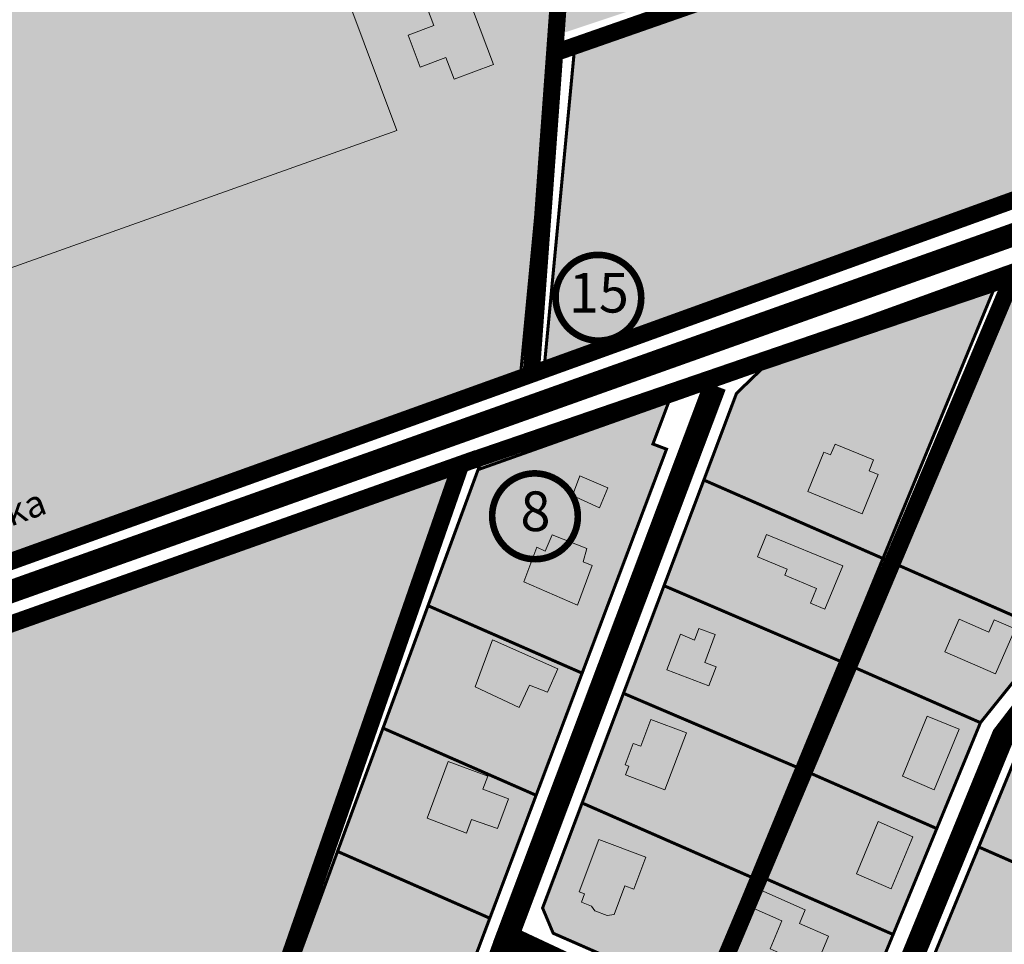
# Model space of a CAD drawing. Units: metres. Extents: x -903879 to 1088536, y 205509 to 13168719.
# Drawn here: x 547968 to 548226, y 6586648 to 6586890 of the extents above; entities that cross this region are included whole.
import ezdxf
from ezdxf.enums import TextEntityAlignment as Align

# ---------------------------------------------------------------- set-up
doc = ezdxf.new("R2010")
doc.units = ezdxf.units.M
for name, pattern in [('DASHED', [0.75, 0.5, -0.25]), ('DASHED2', [3, 2, -1]), ('DASHEDX2', [1.5, 1, -0.5]), ('x_P21002_PP_TL$0$Tkm_921_50', [4, 1, -3])]:
    doc.linetypes.add(name, pattern=pattern)
doc.layers.get('0').update_dxf_attribs({"lineweight": 9})
for name, color, linetype in [('0-K_Kinnistu_Andmed', 7, 'Continuous'), ('DP-naaber-ala-kehtest', 162, 'DASHEDX2'), ('HOONED', 7, 'Continuous'), ('majad', 41, 'Continuous')]:
    doc.layers.add(name, color=color, linetype=linetype)
for name, color, linetype, lineweight in [('k-hoone', 37, 'Continuous', 9), ('K-naaberplaneering', 162, 'Continuous', 9), ('MKhooned', 250, 'Continuous', 18), ('Olev tee', 253, 'Continuous', 0), ('OPT-kinnistu piir', 38, 'Continuous', 0), ('OPT_DP-naaber-kehtestatud', 7, 'Continuous', 9), ('x_P21002_PP_TL$0$TL_L_kattemärgistus_olol', 252, 'Continuous', 9)]:
    doc.layers.add(name, color=color, linetype=linetype, lineweight=lineweight)
doc.styles.add('ARMIN', font='arial.ttf')
doc.styles.add('Tahoma', font='tahomabd.ttf', dxfattribs={"height": 5})

# ---------------------------------------------------------------- blocks, each defined once
blk = doc.blocks.new('DP-pos-nr')
at = {"layer": 'K-naaberplaneering'}
h = blk.add_hatch(color=254, dxfattribs=at)
edge = h.paths.add_edge_path()
edge.add_arc((0, 0), 6.51, 0, 360)
at = {"layer": 'K-naaberplaneering', "const_width": 1}
blk.add_lwpolyline([(-5.93, -2.69, 1.373155), (3.16, 5.6, 0.740441), (-5.93, -2.69, -0.170654)], format="xyb", dxfattribs=at)
at = {"layer": 'K-naaberplaneering'}
blk.add_circle((0, 0), 6.51, dxfattribs=at)
at = {"layer": 'K-naaberplaneering', "style": 'Tahoma'}
blk.add_attdef('NUMBER', text='', height=7, dxfattribs=at).set_placement((0, 0), align=Align.MIDDLE)

msp = doc.modelspace()

# ---------------------------------------------------------------- hatches: boundary and pattern name
at = {"layer": 'HOONED'}
h = msp.add_hatch(color=42, dxfattribs=at)
h.paths.add_polyline_path([(548190.925, 6586771.799), (548192.094, 6586774.632), (548182.01, 6586778.79), (548180.842, 6586775.957), (548179.116, 6586776.668), (548174.869, 6586766.369), (548189.104, 6586760.5), (548193.35, 6586770.799)])
h.paths.add_polyline_path([(548115.995, 6586747.954), (548116.967, 6586751.459), (548107.913, 6586755.014), (548106.085, 6586750.775), (548103.908, 6586751.815), (548100.496, 6586742.685), (548114.571, 6586736.565), (548118.422, 6586746.988)])
h.paths.add_polyline_path([(548120.292, 6586762.119), (548122.454, 6586767.366), (548115.191, 6586770.469), (548113.201, 6586765.296)])
h = msp.add_hatch(color=40, dxfattribs=at)
h.paths.add_polyline_path([(548164.09, 6586755.111), (548161.674, 6586749.252), (548169.512, 6586746.022), (548168.855, 6586744.429), (548177.195, 6586740.991), (548175.591, 6586737.101), (548179.356, 6586735.549), (548184.032, 6586746.89)])
h.paths.add_polyline_path([(548148.991, 6586715.51), (548150.849, 6586720.44), (548147.879, 6586721.601), (548150.637, 6586728.902), (548146.346, 6586730.519), (548145.174, 6586727.408), (548141.504, 6586728.98), (548137.989, 6586719.657)])
h.paths.add_polyline_path([(548131.117, 6586699.633), (548129.122, 6586700.385), (548127, 6586694.753), (548127.96, 6586694.391), (548127.118, 6586692.16), (548137.462, 6586688.261), (548143.072, 6586703.145), (548133.758, 6586706.646)])
h.paths.add_polyline_path([(548126.973, 6586663.11), (548129.317, 6586662.226), (548132.464, 6586670.576), (548120.168, 6586675.21), (548115.02, 6586661.55), (548116.417, 6586661.024), (548115.569, 6586658.774), (548118.252, 6586657.763), (548119.082, 6586656.53), (548122.303, 6586655.315), (548124.123, 6586655.55)])
h = msp.add_hatch(color=40, dxfattribs=at)
h.paths.add_polyline_path([(548214.517, 6586732.902), (548210.814, 6586724.404), (548224.057, 6586718.606), (548229.211, 6586730.367), (548223.744, 6586732.763), (548222.307, 6586729.487)])
h.paths.add_polyline_path([(548214.538, 6586704.124), (548206.196, 6586707.565), (548199.71, 6586691.838), (548207.977, 6586688.215)])
h.paths.add_polyline_path([(548193.29, 6586679.912), (548187.664, 6586666.269), (548196.752, 6586662.292), (548202.372, 6586675.932)])
h.paths.add_polyline_path([(548180.279, 6586649.869), (548172.699, 6586653.185), (548174.208, 6586656.841), (548162.64, 6586661.905), (548160.702, 6586657.185), (548168.055, 6586653.965), (548165.026, 6586646.6), (548168.162, 6586645.226), (548166.967, 6586642.317), (548175.606, 6586638.534)])
h = msp.add_hatch(color=40, dxfattribs=at)
h.paths.add_polyline_path([(548101.951, 6586715.615), (548106.665, 6586713.819), (548109.386, 6586719.905), (548092.317, 6586727.544), (548087.721, 6586715.245), (548099.268, 6586709.799)])
h.paths.add_polyline_path([(548089.749, 6586688.425), (548091.022, 6586691.831), (548080.68, 6586695.696), (548075.116, 6586680.809), (548085.444, 6586676.904), (548086.766, 6586680.443), (548093.589, 6586678.079), (548096.466, 6586685.863)])
at = {"layer": 'k-hoone', "true_color": 0xf27172}
for points in [[(548015.853, 6586998.211), (547933.127, 6586968.179), (547933.497, 6586813.377), (548067.18, 6586860.95)], [(548076.943, 6586888.417), (548070.162, 6586885.881), (548073.295, 6586877.503), (548080.076, 6586880.038), (548082.201, 6586874.355), (548092.51, 6586878.209), (548084.105, 6586900.687), (548073.796, 6586896.832)]]:
    msp.add_hatch(color=11, dxfattribs=at).paths.add_polyline_path(points)
at = {"layer": 'majad', "lineweight": 15, "ltscale": 100, "true_color": 0xf7abae}
h = msp.add_hatch(color=241, dxfattribs=at)
h.paths.add_polyline_path([(548116.057, 6587057.03), (548033.757, 6587095.966), (547932.98, 6587029.63), (547933.127, 6586968.179), (548015.853, 6586998.211), (548067.18, 6586860.95), (547933.497, 6586813.377), (547933.681, 6586736.401), (547955.717, 6586744.323, -0.0864915), (547955.547, 6586745.297, -0.8407875), (547961.137, 6586746.271), (548099.535, 6586796.025), (548111.457, 6586920.926), (548074.147, 6586918.936), (548068.757, 6586955.066)])
h.paths.add_polyline_path([(548084.105, 6586900.687), (548092.51, 6586878.209), (548082.201, 6586874.355), (548080.076, 6586880.038), (548073.295, 6586877.503), (548070.162, 6586885.881), (548076.943, 6586888.417), (548073.796, 6586896.832)], flags=16)
h.paths.add_polyline_path([(547926.455, 6586751.894), (547973.006, 6586769.02), (547977.302, 6586757.342), (547930.751, 6586740.216)], flags=9)
at = {"layer": 'majad', "lineweight": 15, "ltscale": 100, "true_color": 0xccd28e}
h = msp.add_hatch(color=53, dxfattribs=at)
h.paths.add_polyline_path([(548197.673, 6587023.307), (548201.053, 6587021.764), (548201.207, 6587024.706), (548119.047, 6587063.476), (548117.769, 6587060.662), (548120.781, 6587059.187), (548071.556, 6586955.807), (548075.876, 6586922.368), (548114.138, 6586923.104), (548110.726, 6586886.44), (548192.508, 6586913.661)])
h.paths.add_polyline_path([(548157.804, 6586957.185), (548167.79, 6586956.66), (548167.37, 6586948.671), (548157.384, 6586949.196)], flags=16)
h.paths.add_polyline_path([(548124.016, 6586949.936), (548124.335, 6586943.944), (548118.344, 6586943.625), (548118.024, 6586949.616)], flags=16)
h.paths.add_polyline_path([(548162.809, 6586933.39), (548163.493, 6586929.649), (548167.428, 6586930.368), (548168.327, 6586925.45), (548139.308, 6586920.143), (548137.725, 6586928.802)], flags=16)
h.paths.add_polyline_path([(548116.846, 6586943.545), (548117.192, 6586937.054), (548119.489, 6586937.177), (548119.702, 6586933.182), (548116.406, 6586933.006), (548116.726, 6586927.015), (548110.734, 6586926.695), (548109.856, 6586943.172)], flags=16)
at = {"layer": 'majad', "lineweight": 15, "ltscale": 100, "true_color": 0xcecce6}
h = msp.add_hatch(color=254, dxfattribs=at)
h.paths.add_polyline_path([(547933.127, 6586968.179), (547932.98, 6587029.63), (547758.183, 6586914.573), (547763.017, 6586880.216), (547808.097, 6586753.536), (547827.767, 6586698.326), (547933.681, 6586736.401), (547933.497, 6586813.377), (547844.885, 6586781.843), (547795.645, 6586918.27)])
h.paths.add_polyline_path([(547793.866, 6586803.695, -0.7404407), (547809.6, 6586818.055, -1.3731547)], flags=16)
h.paths.add_polyline_path([(547838.187, 6586713.776), (547840.217, 6586708.136), (547830.807, 6586704.746), (547828.777, 6586710.396)], flags=16)
h.paths.add_polyline_path([(547796.877, 6586800.246), (547811.378, 6586800.246), (547811.378, 6586816.451), (547796.877, 6586816.451)], flags=8)
h.paths.add_polyline_path([(547930.58, 6586740.016), (547977.737, 6586757.364), (547972.756, 6586770.902), (547925.6, 6586753.553)], flags=9)
h.paths.add_polyline_path([(547834.471, 6586727.886), (547879.284, 6586727.886), (547879.284, 6586742.311), (547834.471, 6586742.311)], flags=24)
h.paths.add_polyline_path([(547848.428, 6586712.604), (547855.458, 6586715.676), (547851.843, 6586723.952), (547844.812, 6586720.88)], flags=24)
at = {"layer": 'majad', "lineweight": 15, "ltscale": 100, "true_color": 0xccd28e}
h = msp.add_hatch(color=53, dxfattribs=at)
h.paths.add_polyline_path([(548201.05, 6587021.703), (548195.257, 6586911.496), (548113.837, 6586883.076), (548105.768, 6586798.265), (548217.287, 6586838.356), (548312.137, 6586874.406), (548388.727, 6586900.456), (548415.047, 6586902.126), (548430.891, 6586899.959), (548421.387, 6586917.037)])
h.paths.add_polyline_path([(548111.597, 6586827.191), (548129.083, 6586827.191), (548129.083, 6586804.374), (548111.597, 6586804.374)], flags=24)
at = {"layer": 'majad', "lineweight": 15, "ltscale": 100, "true_color": 0xf7abae}
h = msp.add_hatch(color=241, dxfattribs=at)
h.paths.add_polyline_path([(548287.747, 6586843.656), (548227.803, 6586820.609), (548197.756, 6586747.428), (548239.037, 6586729.336), (548242.277, 6586733.356)])
h.paths.add_polyline_path([(548232.61, 6586734.911), (548240.273, 6586734.509), (548240.746, 6586743.534), (548233.083, 6586743.935)], flags=24)
h.paths.add_polyline_path([(548232.688, 6586823.004), (548244.428, 6586823.004), (548244.428, 6586807.834), (548232.688, 6586807.834)], flags=25)
at = {"layer": 'majad', "lineweight": 18, "true_color": 0xfeeab9}
h = msp.add_hatch(color=254, dxfattribs=at)
h.paths.add_polyline_path([(548223.477, 6586818.946), (548162.697, 6586798.346), (548156.197, 6586792.066), (548105.397, 6586657.286), (548108.177, 6586650.676), (548126.007, 6586642.866), (548151.437, 6586644.206)])
h.paths.add_polyline_path([(548146.867, 6586633.106), (548123.797, 6586630.726), (548103.997, 6586639.406), (548097.647, 6586636.726), (548049.047, 6586507.826), (548051.867, 6586501.136), (548046.777, 6586489.526), (548050.097, 6586477.766), (548077.825, 6586465.643)])
h = msp.add_hatch(color=254, dxfattribs=at)
h.paths.add_polyline_path([(548252.707, 6586727.186), (548231.497, 6586700.836), (548208.227, 6586645.526), (548245.627, 6586629.146), (548250.517, 6586640.946), (548273.754, 6586682.328), (548290.839, 6586712.785), (548300.297, 6586736.206), (548322.797, 6586791.856), (548286.007, 6586807.966)])
h.paths.add_polyline_path([(548167.057, 6586545.656), (548195.687, 6586533.116), (548217.657, 6586561.586), (548244.477, 6586626.366), (548207.087, 6586642.756)])
msp.add_hatch(color=254, dxfattribs=at).paths.add_polyline_path([(548138.146, 6586777.35), (548134.296, 6586778.802), (548138.447, 6586789.816), (548088.497, 6586772.096), (547980.567, 6586477.936), (548042.507, 6586465.746), (548045.947, 6586468.116), (548047.207, 6586476.946), (548043.477, 6586490.176), (548024.647, 6586493.876), (548031.697, 6586509.976), (548038.047, 6586512.646)])
at = {"layer": 'majad', "lineweight": 15, "ltscale": 100, "true_color": 0xccd28e}
msp.add_hatch(color=53, dxfattribs=at).paths.add_polyline_path([(547663.367, 6586623.546), (547609.124, 6586604.214), (547651.907, 6586536.856), (547654.287, 6586551.006), (547807.22, 6586467.835), (548001.82, 6586537.532), (548084.004, 6586773.503), (547832.927, 6586683.986)])
at = {"layer": 'majad', "lineweight": 18, "true_color": 0xfeeab9}
h = msp.add_hatch(color=254, dxfattribs=at)
h.paths.add_polyline_path([(548239.032, 6586729.338), (548194.562, 6586748.828), (548151.432, 6586644.208), (548188.087, 6586628.156), (548220.102, 6586705.828)])
h.paths.add_polyline_path([(548183.494, 6586617.062), (548152.352, 6586630.708), (548148.542, 6586621.458), (548143.042, 6586623.868), (548074.042, 6586456.488), (548081.182, 6586433.528), (548088.662, 6586455.218), (548098.122, 6586454.558), (548109.222, 6586481.468), (548124.792, 6586474.648)])

# ---------------------------------------------------------------- linework, layer by layer
for p, q in [((548183.457, 6586721.886), (548210.512, 6586787.498)), ((548137.217, 6586741.696), (548183.457, 6586721.886)), ((548208.667, 6586678.086), (548188.094, 6586628.156))]:
    msp.add_line(p, q)
at = {"layer": 'DP-naaber-ala-kehtest', "linetype": 'DASHED', "lineweight": 0, "ltscale": 25, "const_width": 4.5}
for points in [[(548201.2, 6587029.933), (548195.257, 6586911.496), (548108.558, 6586881.233)], [(548111.457, 6586920.926), (548102.409, 6586797.058), (548102.409, 6586797.058), (548102.409, 6586797.058), (548102.409, 6586797.058), (548102.409, 6586797.058), (548102.409, 6586797.058), (547827.767, 6586698.326), (547808.097, 6586753.536), (547758.587, 6586733.446), (547684.997, 6586852.236)], [(547979.215, 6586472.629), (547979.215, 6586472.629), (547979.215, 6586472.629), (547979.215, 6586472.629), (547979.215, 6586472.629), (547979.215, 6586472.629), (547979.215, 6586472.629), (547979.215, 6586472.629), (548074.047, 6586456.486), (548228.84, 6586823.134), (548084.004, 6586773.503)], [(547979.215, 6586472.629), (548084.004, 6586773.503), (548084.004, 6586773.503), (548084.004, 6586773.503), (548084.004, 6586773.503), (548084.004, 6586773.503), (548084.004, 6586773.503), (547608.707, 6586604.87), (547651.907, 6586536.856), (547654.287, 6586551.006), (547807.22, 6586467.835)]]:
    msp.add_lwpolyline(points, dxfattribs=at)
at = {"layer": 'DP-naaber-ala-kehtest', "linetype": 'DASHED', "ltscale": 25, "const_width": 4.5}
msp.add_lwpolyline([(548415.047, 6586902.126), (548388.157, 6586900.262), (548388.157, 6586900.262), (548388.157, 6586900.262), (548388.157, 6586900.262), (548388.157, 6586900.262), (548388.157, 6586900.262), (548102.409, 6586797.058), (548102.409, 6586797.058), (548102.409, 6586797.058), (548102.409, 6586797.058)], dxfattribs=at)
at = {"layer": 'MKhooned', "linetype": 'Continuous'}
for p, q in [((548119.082, 6586656.53), (548122.303, 6586655.315)), ((548172.699, 6586653.185), (548174.208, 6586656.841)), ((548122.303, 6586655.315), (548124.123, 6586655.55))]:
    msp.add_line(p, q, dxfattribs=at)
at = {"layer": 'MKhooned', "linetype": 'Continuous', "flags": 128}
for points in [[(548067.18, 6586860.95), (548015.853, 6586998.211), (547795.645, 6586918.27), (547844.885, 6586781.843), (548067.18, 6586860.95)], [(548076.943, 6586888.417), (548070.162, 6586885.881), (548073.295, 6586877.503), (548080.076, 6586880.038), (548082.201, 6586874.355), (548092.51, 6586878.209), (548084.105, 6586900.687), (548073.796, 6586896.832), (548076.943, 6586888.417)], [(548190.925, 6586771.799), (548192.094, 6586774.632), (548182.01, 6586778.79), (548180.842, 6586775.957), (548179.116, 6586776.668), (548174.869, 6586766.369), (548189.104, 6586760.5), (548193.35, 6586770.799), (548190.925, 6586771.799)], [(548122.454, 6586767.366), (548115.191, 6586770.469), (548113.201, 6586765.296), (548120.292, 6586762.119), (548122.454, 6586767.366)], [(548115.995, 6586747.954), (548116.967, 6586751.459), (548107.913, 6586755.014), (548106.085, 6586750.775), (548103.908, 6586751.815), (548100.496, 6586742.685), (548114.571, 6586736.565), (548118.422, 6586746.988), (548115.995, 6586747.954)], [(548169.512, 6586746.022), (548169.512, 6586746.022), (548169.512, 6586746.022), (548169.512, 6586746.022), (548169.512, 6586746.022), (548161.674, 6586749.252), (548161.674, 6586749.252), (548164.09, 6586755.111), (548164.09, 6586755.111), (548164.09, 6586755.111), (548184.032, 6586746.89), (548179.356, 6586735.549), (548175.591, 6586737.101), (548177.195, 6586740.991), (548168.855, 6586744.429), (548169.512, 6586746.022), (548169.512, 6586746.022)], [(548224.057, 6586718.606), (548210.814, 6586724.404), (548210.814, 6586724.404), (548214.517, 6586732.902), (548222.307, 6586729.487), (548222.307, 6586729.487), (548222.307, 6586729.487), (548223.744, 6586732.763), (548223.744, 6586732.763), (548223.744, 6586732.763), (548229.211, 6586730.367), (548229.211, 6586730.367), (548229.211, 6586730.367), (548224.057, 6586718.606), (548224.057, 6586718.606), (548224.057, 6586718.606), (548224.057, 6586718.606)], [(548137.989, 6586719.657), (548137.989, 6586719.657), (548137.989, 6586719.657), (548137.989, 6586719.657), (548141.504, 6586728.98), (548141.504, 6586728.98), (548145.174, 6586727.408), (548146.346, 6586730.519), (548146.346, 6586730.519), (548146.346, 6586730.519), (548150.637, 6586728.902), (548147.879, 6586721.601), (548150.849, 6586720.44), (548148.991, 6586715.51), (548137.989, 6586719.657), (548137.989, 6586719.657), (548137.989, 6586719.657)], [(548101.951, 6586715.615), (548106.665, 6586713.819), (548109.386, 6586719.905), (548109.386, 6586719.905), (548109.386, 6586719.905), (548092.317, 6586727.544), (548087.721, 6586715.245), (548099.268, 6586709.799), (548101.951, 6586715.615)], [(548214.538, 6586704.124), (548206.196, 6586707.565), (548199.71, 6586691.838), (548207.977, 6586688.215), (548214.538, 6586704.124)], [(548131.117, 6586699.633), (548129.122, 6586700.385), (548127, 6586694.753), (548127.96, 6586694.391), (548127.118, 6586692.16), (548137.462, 6586688.261), (548143.072, 6586703.145), (548133.758, 6586706.646), (548131.117, 6586699.633)], [(548086.766, 6586680.443), (548093.589, 6586678.079), (548096.466, 6586685.863), (548089.749, 6586688.425), (548091.022, 6586691.831), (548080.68, 6586695.696), (548075.116, 6586680.809), (548085.444, 6586676.904), (548086.766, 6586680.443)], [(548202.372, 6586675.932), (548193.29, 6586679.912), (548187.664, 6586666.269), (548196.752, 6586662.292), (548202.372, 6586675.932)], [(548116.417, 6586661.024), (548116.417, 6586661.024), (548116.417, 6586661.024), (548116.417, 6586661.024), (548116.417, 6586661.024), (548115.02, 6586661.55), (548115.02, 6586661.55), (548120.168, 6586675.21), (548120.168, 6586675.21), (548120.168, 6586675.21), (548132.464, 6586670.576), (548129.317, 6586662.226), (548126.973, 6586663.11), (548124.123, 6586655.55)], [(548119.082, 6586656.53), (548118.252, 6586657.763), (548115.569, 6586658.774), (548116.417, 6586661.024), (548116.417, 6586661.024)], [(548172.699, 6586653.185), (548180.279, 6586649.869), (548180.279, 6586649.869), (548175.606, 6586638.534), (548166.967, 6586642.317), (548168.162, 6586645.226), (548165.026, 6586646.6), (548168.055, 6586653.965), (548168.055, 6586653.965), (548168.055, 6586653.965), (548160.598, 6586657.231), (548160.598, 6586657.231), (548160.598, 6586657.231), (548162.545, 6586661.947), (548162.545, 6586661.947), (548162.545, 6586661.947), (548162.545, 6586661.947)], [(548162.545, 6586661.947), (548174.208, 6586656.841)]]:
    msp.add_lwpolyline(points, dxfattribs=at)
at = {"layer": 'Olev tee', "ltscale": 0.5, "const_width": 6, "flags": 128}
for points in [[(548125.098, 6586456.23), (548125.098, 6586456.23), (548125.098, 6586456.23), (548125.098, 6586456.23), (548226.079, 6586702.41), (548247.376, 6586730.151), (548295.842, 6586849.318), (548295.842, 6586849.318)], [(548232.581, 6586834.984), (548232.581, 6586834.984), (548232.581, 6586834.984), (548232.581, 6586834.984), (548232.581, 6586834.984), (548232.581, 6586834.984), (547571.126, 6586599.586), (547571.126, 6586599.586)], [(548190.301, 6586619.507), (548190.301, 6586619.507), (548190.301, 6586619.507), (548148.823, 6586637.856), (548123.422, 6586637.026), (548096.154, 6586649.791), (548150.547, 6586794.076), (548150.547, 6586794.076)], [(548038.079, 6586491.237), (548038.079, 6586491.237), (548038.079, 6586491.237), (548096.154, 6586649.791)]]:
    msp.add_lwpolyline(points, dxfattribs=at)
at = {"layer": 'OPT-kinnistu piir', "ltscale": 2.5}
for points, const_width in [([(548119.047, 6587063.476), (548201.207, 6587024.706), (548195.257, 6586911.496), (548113.837, 6586883.076), (548105.767, 6586798.256), (548099.537, 6586796.046), (548111.457, 6586920.926), (548074.147, 6586918.936), (548068.757, 6586955.066), (548116.107, 6587057.006), (548119.047, 6587063.476)], 0.8), ([(548201.207, 6587024.706), (548421.827, 6586920.506), (548423.367, 6586917.596), (548429.637, 6586906.186), (548433.247, 6586899.606), (548415.047, 6586902.126), (548388.727, 6586900.456), (548312.137, 6586874.406), (548217.287, 6586838.356), (548105.767, 6586798.256), (548113.837, 6586883.076), (548195.257, 6586911.496), (548201.207, 6587024.706)], 0.8), ([(548225.867, 6586824.746), (548391.487, 6586882.906), (548442.927, 6586884.616), (548442.157, 6586882.386), (548408.487, 6586882.076), (548395.077, 6586880.706), (548390.317, 6586879.166), (548353.237, 6586867.166), (548303.007, 6586849.186), (548287.747, 6586843.656), (548223.477, 6586818.946), (548225.867, 6586824.746)], 0.3), ([(548223.477, 6586818.946), (548287.747, 6586843.656), (548242.277, 6586733.356), (548239.037, 6586729.336), (548194.567, 6586748.826), (548223.477, 6586818.946)], 0.8), ([(548152.047, 6586798.066), (548225.867, 6586824.746), (548223.477, 6586818.946), (548162.697, 6586798.346), (548150.547, 6586794.076), (548152.047, 6586798.066)], 0.3), ([(548162.697, 6586798.346), (548223.477, 6586818.946), (548194.567, 6586748.826), (548147.647, 6586769.376), (548156.197, 6586792.066), (548162.697, 6586798.346)], 0.8), ([(548089.817, 6586775.576), (548152.047, 6586798.066), (548150.547, 6586794.076), (548138.447, 6586789.816), (548088.497, 6586772.096), (548089.817, 6586775.576)], 0.3), ([(548024.647, 6586493.876), (548031.697, 6586509.976), (548038.047, 6586512.646), (548042.317, 6586523.976), (548054.737, 6586556.926), (548067.087, 6586589.686), (548079.367, 6586622.256), (548091.567, 6586654.616), (548103.697, 6586686.806), (548115.757, 6586718.796), (548137.867, 6586777.456), (548134.297, 6586778.806), (548138.447, 6586789.816), (548150.547, 6586794.076), (548036.497, 6586491.546), (548024.647, 6586493.876)], 0.8), ([(548075.387, 6586736.456), (548088.497, 6586772.096), (548138.447, 6586789.816), (548134.297, 6586778.806), (548137.867, 6586777.456), (548115.757, 6586718.796), (548075.387, 6586736.456)], 0.8), ([(547832.927, 6586683.986), (548089.817, 6586775.576), (548088.497, 6586772.096), (548075.387, 6586736.456), (548063.587, 6586704.386), (548051.677, 6586672.106), (548039.727, 6586639.626), (548027.667, 6586606.966), (548015.537, 6586574.106), (548003.387, 6586541.036), (548002.137, 6586537.646), (547806.997, 6586467.756), (547654.287, 6586551.006), (547651.907, 6586536.856), (547608.707, 6586604.066), (547663.367, 6586623.546), (547832.927, 6586683.986)], 0.8), ([(548147.647, 6586769.376), (548194.567, 6586748.826), (548183.457, 6586721.886), (548137.217, 6586741.696), (548147.647, 6586769.376)], 0.8), ([(548194.567, 6586748.826), (548239.037, 6586729.336), (548220.107, 6586705.826), (548183.457, 6586721.886), (548194.567, 6586748.826)], 0.8), ([(548137.217, 6586741.696), (548183.457, 6586721.886), (548172.027, 6586694.146), (548126.587, 6586713.506), (548137.217, 6586741.696)], 0.8), ([(548063.587, 6586704.386), (548075.387, 6586736.456), (548115.757, 6586718.796), (548103.697, 6586686.806), (548063.587, 6586704.386)], 0.8), ([(548183.457, 6586721.886), (548220.107, 6586705.826), (548208.667, 6586678.086), (548172.027, 6586694.146), (548183.457, 6586721.886)], 0.8), ([(548126.587, 6586713.506), (548172.027, 6586694.146), (548160.587, 6586666.406), (548160.147, 6586665.336), (548115.757, 6586684.786), (548126.587, 6586713.506)], 0.8), ([(548063.587, 6586704.386), (548103.697, 6586686.806), (548091.567, 6586654.616), (548051.677, 6586672.106), (548063.587, 6586704.386)], 0.3), ([(548231.497, 6586700.836), (548273.737, 6586682.336), (548258.987, 6586656.046), (548219.667, 6586673.266), (548230.537, 6586699.656), (548231.497, 6586700.836)], 0.8), ([(548172.027, 6586694.146), (548208.667, 6586678.086), (548197.237, 6586650.346), (548160.587, 6586666.406), (548172.027, 6586694.146)], 0.8), ([(548115.757, 6586684.786), (548160.147, 6586665.336), (548151.437, 6586644.206), (548126.007, 6586642.866), (548108.177, 6586650.676), (548105.397, 6586657.286), (548115.757, 6586684.786)], 0.8), ([(548051.677, 6586672.106), (548091.567, 6586654.616), (548079.367, 6586622.256), (548039.727, 6586639.626), (548051.677, 6586672.106)], 0.8), ([(548219.667, 6586673.266), (548258.987, 6586656.046), (548250.517, 6586640.946), (548245.627, 6586629.146), (548208.227, 6586645.526), (548219.667, 6586673.266)], 0.8), ([(548160.587, 6586666.406), (548197.237, 6586650.346), (548188.087, 6586628.156), (548151.437, 6586644.206), (548160.587, 6586666.406)], 0.3)]:
    msp.add_lwpolyline(points, close=True, dxfattribs=dict(at, const_width=const_width))
at = {"layer": 'OPT-kinnistu piir', "ltscale": 2.5, "const_width": 0.8}
for points in [[(548886.007, 6586687.036), (548886.007, 6586687.036), (548554.817, 6586845.566), (548557.357, 6586851.286), (548491.757, 6586879.566), (548442.927, 6586884.616), (548391.487, 6586882.906), (548225.867, 6586824.746), (548089.817, 6586775.576), (547832.927, 6586683.986), (547827.767, 6586698.326), (548217.287, 6586838.356), (548312.137, 6586874.406), (548388.727, 6586900.456), (548415.047, 6586902.126), (548452.487, 6586897.006), (548459.647, 6586908.296), (548803.677, 6586743.886), (548804.447, 6586743.466), (548822.713, 6586735.213)], [(548036.497, 6586491.546), (548150.547, 6586794.076), (548162.697, 6586798.346), (548156.197, 6586792.066), (548147.647, 6586769.376), (548137.217, 6586741.696), (548126.587, 6586713.506), (548115.757, 6586684.786), (548105.397, 6586657.286), (548108.177, 6586650.676), (548126.007, 6586642.866)], [(548188.087, 6586628.156), (548197.237, 6586650.346), (548208.667, 6586678.086), (548220.107, 6586705.826), (548239.037, 6586729.336)], [(548230.537, 6586699.656), (548219.667, 6586673.266), (548208.227, 6586645.526), (548245.627, 6586629.146)]]:
    msp.add_lwpolyline(points, dxfattribs=at)
at = {"layer": 'OPT-kinnistu piir', "const_width": 0.5}
for points in [[(549236.537, 6586554.576), (549099.077, 6586609.696), (548893.217, 6586703.426), (548881.817, 6586708.586), (548811.917, 6586740.246), (548806.487, 6586742.606), (548803.737, 6586743.926), (548459.697, 6586908.336), (548454.947, 6586900.836), (548452.527, 6586897.026), (548433.317, 6586899.646), (548424.197, 6586900.906), (548415.107, 6586902.176), (548388.797, 6586900.516), (548380.647, 6586897.726), (548312.207, 6586874.436), (548284.747, 6586864.006), (548217.347, 6586838.406), (548209.307, 6586835.486), (548105.837, 6586798.306), (548099.547, 6586796.076), (547827.827, 6586698.366)], [(547832.997, 6586684.046), (548089.887, 6586775.626), (548152.107, 6586798.106), (548225.927, 6586824.786), (548391.547, 6586882.946), (548442.917, 6586884.666), (548491.807, 6586879.606), (548522.807, 6586866.256), (548557.417, 6586851.326), (548554.877, 6586845.596), (548656.867, 6586796.796), (548732.797, 6586760.446), (548781.117, 6586737.306), (548794.587, 6586730.866), (548803.807, 6586726.446), (548808.027, 6586724.426), (548825.537, 6586716.056), (548839.667, 6586709.236), (548886.037, 6586686.996), (548887.097, 6586689.646), (548896.017, 6586685.466), (548914.867, 6586676.656), (549123.157, 6586582.036), (549227.347, 6586541.976)]]:
    msp.add_lwpolyline(points, dxfattribs=at)
at = {"layer": 'x_P21002_PP_TL$0$TL_L_kattemärgistus_olol', "linetype": 'x_P21002_PP_TL$0$Tkm_921_50', "const_width": 0.1}
msp.add_lwpolyline([(548176.606, 6586814.642), (548183.565, 6586817.158)], dxfattribs=at)

# ---------------------------------------------------------------- block references
at = {"layer": 'OPT_DP-naaber-kehtestatud', "color": 5, "linetype": 'DASHED2'}
ref = msp.add_blockref('DP-pos-nr', (548120.132, 6586817.089), dxfattribs=dict(at, xscale=1.731868702161592, yscale=1.731868702161592, zscale=1.731868702161592))
ref.add_attrib('NUMBER', '15', dxfattribs={"layer": 'K-naaberplaneering', "height": 10.3912, "style": 'Tahoma'}).set_placement((548120.132, 6586817.089), align=Align.MIDDLE)
ref = msp.add_blockref('DP-pos-nr', (548103.528, 6586759.849), dxfattribs=dict(at, xscale=1.731868702161592, yscale=1.731868702161592, zscale=1.731868702161592))
ref.add_attrib('NUMBER', '8', dxfattribs={"layer": 'K-naaberplaneering', "height": 10.391, "style": 'Tahoma'}).set_placement((548103.528, 6586759.849), align=Align.MIDDLE)

# ---------------------------------------------------------------- texts
at = {"layer": '0-K_Kinnistu_Andmed', "insert": (547950.334, 6586758.814), "char_height": 7, "width": 49.64103, "attachment_point": 2, "rotation": 20.19809, "style": 'ARMIN'}
msp.add_mtext('Talipihlaka', dxfattribs=at)

doc.saveas('drawing.dxf')
